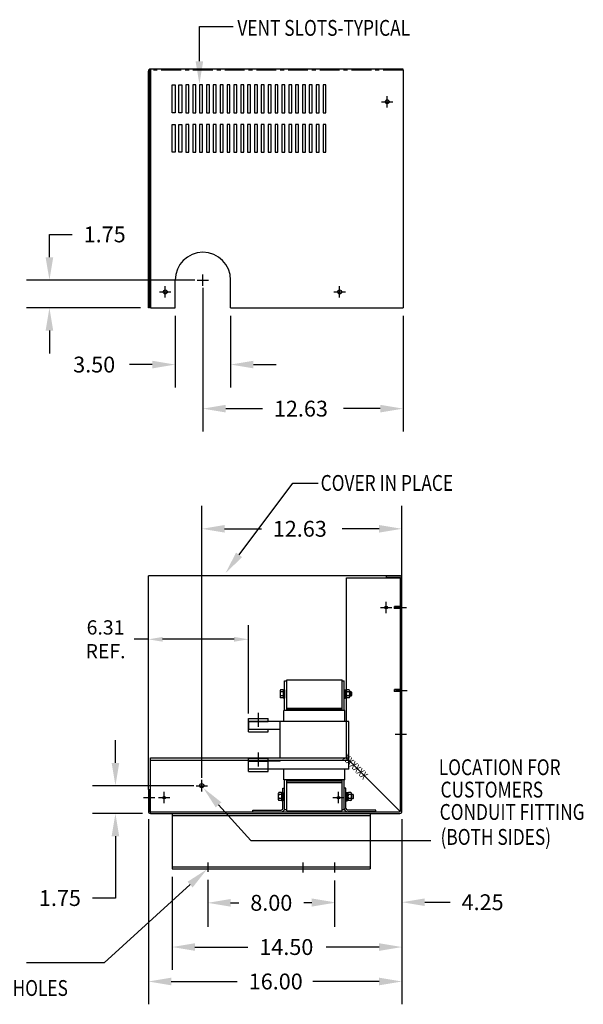
# Model space of a CAD drawing. Extents: x 7.4 to 106, y -4.4 to 57.7.
# Drawn here: x 70.4 to 106, y -4.4 to 57.7 of the extents above; entities that cross this region are included whole.
import ezdxf

# ---------------------------------------------------------------- set-up
doc = ezdxf.new("R2010")
doc.units = 0
doc.header["$MEASUREMENT"] = 0
for name, pattern in [('CENTER', [2, 1.25, -0.25, 0.25, -0.25]), ('HIDDEN', [0.375, 0.25, -0.125]), ('PHANTOM', [2.5, 1.25, -0.25, 0.25, -0.25, 0.25, -0.25])]:
    doc.linetypes.add(name, pattern=pattern)
doc.layers.get('0').update_dxf_attribs({"linetype": 'CONTINUOUS'})
doc.layers.get('DEFPOINTS').update_dxf_attribs({"linetype": 'CONTINUOUS'})
for name, color, linetype in [('CENTERLINE', 2, 'CENTER'), ('DIMENSION', 3, 'CONTINUOUS'), ('HIDDEN', 1, 'CENTER'), ('NOTES', 140, 'CONTINUOUS')]:
    doc.layers.add(name, color=color, linetype=linetype)
doc.styles.add('MASTER', font='romans', dxfattribs={"width": 0.8})
doc.dimstyles.get("Standard").update_dxf_attribs({"dimtxt": 0.18, "dimasz": 0.18, "dimexe": 0.18, "dimexo": 0.0625, "dimgap": 0.09, "dimtad": 0, "dimtih": 1, "dimtoh": 1, "dimzin": 4, "dimdsep": 46, "dimtxsty": 'STANDARD', "dimcen": 0.09, "dimadec": 0, "dimazin": 0, "dimtfac": 1, "dimtofl": 0, "dimtmove": 0, "dimatfit": 3, "dimfxl": 1, "dimtolj": 1, "dimtzin": 0, "dimarcsym": 0})

# ---------------------------------------------------------------- blocks, each defined once
blk = doc.blocks.new('*D5')
at = {"color": 0, "lineweight": -2}
for p, q in [((78.545, 9.433), (78.545, 19.51)), ((84.856, 13.923), (84.856, 19.51)), ((78.545, 18.61), (77.645, 18.61)), ((83.956, 18.61), (79.445, 18.61))]:
    blk.add_line(p, q, dxfattribs=at)
at = {"color": 0}
for points in [[(79.445, 18.76), (79.445, 18.46), (78.545, 18.61)], [(83.956, 18.76), (83.956, 18.46), (84.856, 18.61)]]:
    blk.add_solid(points, dxfattribs=at)
at = {"layer": 'DEFPOINTS', "color": 0}
for p in [(84.856, 18.61), (84.856, 13.611), (78.545, 9.121)]:
    blk.add_point(p, dxfattribs=at)
at = {"color": 0, "insert": (75.845, 18.61), "char_height": 0.9, "attachment_point": 5}
blk.add_mtext('\\A1;6.31\\PREF.', dxfattribs=at)

msp = doc.modelspace()

# ---------------------------------------------------------------- linework, layer by layer
at = {"color": 7}
for p, q in [((78.545, 39.534), (78.545, 54.46)), ((94.612, 54.6), (78.685, 54.6)), ((78.685, 54.6), (78.685, 39.534)), ((94.612, 54.53), (94.612, 39.534)), ((80.047, 51.847), (80.047, 53.597)), ((80.047, 53.597), (80.234, 53.597)), ((80.234, 53.597), (80.234, 51.847)), ((80.479, 51.847), (80.479, 53.597)), ((80.479, 53.597), (80.666, 53.597)), ((80.666, 53.597), (80.666, 51.847)), ((80.912, 53.597), (80.912, 51.847)), ((81.099, 53.597), (80.912, 53.597)), ((81.099, 51.847), (81.099, 53.597)), ((81.344, 53.597), (81.344, 51.847)), ((81.531, 53.597), (81.344, 53.597)), ((81.531, 51.847), (81.531, 53.597)), ((81.777, 53.597), (81.777, 51.847)), ((81.964, 53.597), (81.777, 53.597)), ((81.964, 51.847), (81.964, 53.597)), ((82.209, 53.597), (82.209, 51.847)), ((82.396, 53.597), (82.209, 53.597)), ((82.396, 51.847), (82.396, 53.597)), ((82.642, 53.597), (82.642, 51.847)), ((82.829, 53.597), (82.642, 53.597)), ((82.829, 51.847), (82.829, 53.597)), ((83.075, 53.597), (83.075, 51.847)), ((83.262, 53.597), (83.075, 53.597)), ((83.262, 51.847), (83.262, 53.597)), ((83.507, 53.597), (83.507, 51.847)), ((83.694, 53.597), (83.507, 53.597)), ((83.694, 51.847), (83.694, 53.597)), ((83.94, 53.597), (83.94, 51.847)), ((84.127, 53.597), (83.94, 53.597)), ((84.127, 51.847), (84.127, 53.597)), ((84.372, 53.597), (84.372, 51.847)), ((84.559, 53.597), (84.372, 53.597)), ((84.559, 51.847), (84.559, 53.597)), ((84.805, 53.597), (84.805, 51.847)), ((84.992, 53.597), (84.805, 53.597)), ((84.992, 51.847), (84.992, 53.597)), ((85.238, 53.597), (85.238, 51.847)), ((85.425, 53.597), (85.238, 53.597)), ((85.425, 51.847), (85.425, 53.597)), ((85.67, 53.597), (85.67, 51.847)), ((85.857, 53.597), (85.67, 53.597)), ((85.857, 51.847), (85.857, 53.597)), ((86.103, 53.597), (86.103, 51.847)), ((86.29, 53.597), (86.103, 53.597)), ((86.29, 51.847), (86.29, 53.597)), ((86.535, 53.597), (86.535, 51.847)), ((86.722, 53.597), (86.535, 53.597)), ((86.722, 51.847), (86.722, 53.597)), ((86.968, 53.597), (86.968, 51.847)), ((87.155, 53.597), (86.968, 53.597)), ((87.155, 51.847), (87.155, 53.597)), ((87.401, 53.597), (87.401, 51.847)), ((87.588, 53.597), (87.401, 53.597)), ((87.588, 51.847), (87.588, 53.597)), ((87.833, 53.597), (87.833, 51.847)), ((88.02, 53.597), (87.833, 53.597)), ((88.02, 51.847), (88.02, 53.597)), ((88.266, 53.597), (88.266, 51.847)), ((88.453, 53.597), (88.266, 53.597)), ((88.453, 51.847), (88.453, 53.597)), ((88.698, 53.597), (88.698, 51.847)), ((88.885, 53.597), (88.698, 53.597)), ((88.885, 51.847), (88.885, 53.597)), ((89.131, 53.597), (89.131, 51.847)), ((89.318, 53.597), (89.131, 53.597)), ((89.318, 51.847), (89.318, 53.597)), ((89.563, 53.597), (89.563, 51.847)), ((89.75, 53.597), (89.563, 53.597)), ((89.75, 51.847), (89.75, 53.597)), ((80.234, 51.847), (80.047, 51.847)), ((80.666, 51.847), (80.479, 51.847)), ((80.912, 51.847), (81.099, 51.847)), ((81.344, 51.847), (81.531, 51.847)), ((81.777, 51.847), (81.964, 51.847)), ((82.209, 51.847), (82.396, 51.847)), ((82.642, 51.847), (82.829, 51.847)), ((83.075, 51.847), (83.262, 51.847)), ((83.507, 51.847), (83.694, 51.847)), ((83.94, 51.847), (84.127, 51.847)), ((84.372, 51.847), (84.559, 51.847)), ((84.805, 51.847), (84.992, 51.847)), ((85.238, 51.847), (85.425, 51.847)), ((85.67, 51.847), (85.857, 51.847)), ((86.103, 51.847), (86.29, 51.847)), ((86.535, 51.847), (86.722, 51.847)), ((86.968, 51.847), (87.155, 51.847)), ((87.401, 51.847), (87.588, 51.847)), ((87.833, 51.847), (88.02, 51.847)), ((88.266, 51.847), (88.453, 51.847)), ((88.698, 51.847), (88.885, 51.847)), ((89.131, 51.847), (89.318, 51.847)), ((89.563, 51.847), (89.75, 51.847)), ((80.047, 49.347), (80.047, 51.097)), ((80.047, 51.097), (80.234, 51.097)), ((80.234, 51.097), (80.234, 49.347)), ((80.479, 49.347), (80.479, 51.097)), ((80.479, 51.097), (80.666, 51.097)), ((80.666, 51.097), (80.666, 49.347)), ((80.912, 51.097), (80.912, 49.347)), ((81.099, 51.097), (80.912, 51.097)), ((81.099, 49.347), (81.099, 51.097)), ((81.344, 51.097), (81.344, 49.347)), ((81.531, 51.097), (81.344, 51.097)), ((81.531, 49.347), (81.531, 51.097)), ((81.777, 51.097), (81.777, 49.347)), ((81.964, 51.097), (81.777, 51.097)), ((81.964, 49.347), (81.964, 51.097)), ((82.209, 51.097), (82.209, 49.347)), ((82.396, 51.097), (82.209, 51.097)), ((82.396, 49.347), (82.396, 51.097)), ((82.642, 51.097), (82.642, 49.347)), ((82.829, 51.097), (82.642, 51.097)), ((82.829, 49.347), (82.829, 51.097)), ((83.075, 51.097), (83.075, 49.347)), ((83.262, 51.097), (83.075, 51.097)), ((83.262, 49.347), (83.262, 51.097)), ((83.507, 51.097), (83.507, 49.347)), ((83.694, 51.097), (83.507, 51.097)), ((83.694, 49.347), (83.694, 51.097)), ((83.94, 51.097), (83.94, 49.347)), ((84.127, 51.097), (83.94, 51.097)), ((84.127, 49.347), (84.127, 51.097)), ((84.372, 51.097), (84.372, 49.347)), ((84.559, 51.097), (84.372, 51.097)), ((84.559, 49.347), (84.559, 51.097)), ((84.805, 51.097), (84.805, 49.347)), ((84.992, 51.097), (84.805, 51.097)), ((84.992, 49.347), (84.992, 51.097)), ((85.238, 51.097), (85.238, 49.347)), ((85.425, 51.097), (85.238, 51.097)), ((85.425, 49.347), (85.425, 51.097)), ((85.67, 51.097), (85.67, 49.347)), ((85.857, 51.097), (85.67, 51.097)), ((85.857, 49.347), (85.857, 51.097)), ((86.103, 51.097), (86.103, 49.347)), ((86.29, 51.097), (86.103, 51.097)), ((86.29, 49.347), (86.29, 51.097)), ((86.535, 51.097), (86.535, 49.347)), ((86.722, 51.097), (86.535, 51.097)), ((86.722, 49.347), (86.722, 51.097)), ((86.968, 51.097), (86.968, 49.347)), ((87.155, 51.097), (86.968, 51.097)), ((87.155, 49.347), (87.155, 51.097)), ((87.401, 51.097), (87.401, 49.347)), ((87.588, 51.097), (87.401, 51.097)), ((87.588, 49.347), (87.588, 51.097)), ((87.833, 51.097), (87.833, 49.347)), ((88.02, 51.097), (87.833, 51.097)), ((88.02, 49.347), (88.02, 51.097)), ((88.266, 51.097), (88.266, 49.347)), ((88.453, 51.097), (88.266, 51.097)), ((88.453, 49.347), (88.453, 51.097)), ((88.698, 51.097), (88.698, 49.347)), ((88.885, 51.097), (88.698, 51.097)), ((88.885, 49.347), (88.885, 51.097)), ((89.131, 51.097), (89.131, 49.347)), ((89.318, 51.097), (89.131, 51.097)), ((89.318, 49.347), (89.318, 51.097)), ((89.563, 51.097), (89.563, 49.347)), ((89.75, 51.097), (89.563, 51.097)), ((89.75, 49.347), (89.75, 51.097)), ((80.234, 49.347), (80.047, 49.347)), ((80.666, 49.347), (80.479, 49.347)), ((80.912, 49.347), (81.099, 49.347)), ((81.344, 49.347), (81.531, 49.347)), ((81.777, 49.347), (81.964, 49.347)), ((82.209, 49.347), (82.396, 49.347)), ((82.642, 49.347), (82.829, 49.347)), ((83.075, 49.347), (83.262, 49.347)), ((83.507, 49.347), (83.694, 49.347)), ((83.94, 49.347), (84.127, 49.347)), ((84.372, 49.347), (84.559, 49.347)), ((84.805, 49.347), (84.992, 49.347)), ((85.238, 49.347), (85.425, 49.347)), ((85.67, 49.347), (85.857, 49.347)), ((86.103, 49.347), (86.29, 49.347)), ((86.535, 49.347), (86.722, 49.347)), ((86.968, 49.347), (87.155, 49.347)), ((87.401, 49.347), (87.588, 49.347)), ((87.833, 49.347), (88.02, 49.347)), ((88.266, 49.347), (88.453, 49.347)), ((88.698, 49.347), (88.885, 49.347)), ((89.131, 49.347), (89.318, 49.347)), ((89.563, 49.347), (89.75, 49.347)), ((80.237, 39.534), (80.237, 41.284)), ((83.737, 39.534), (83.737, 41.284)), ((78.685, 39.534), (80.237, 39.534)), ((83.737, 39.534), (94.612, 39.534)), ((81.912, 9.871), (81.912, 27.024)), ((94.542, 9.871), (94.542, 27.024)), ((83.352, 25.584), (85.674, 25.584)), ((93.102, 25.584), (90.78, 25.584)), ((93.542, 22.621), (78.545, 22.621)), ((78.545, 9.121), (78.545, 22.621)), ((91.042, 11.121), (91.042, 22.481)), ((91.042, 22.481), (94.542, 22.481)), ((94.402, 22.621), (93.542, 22.621)), ((93.542, 22.621), (93.542, 22.521)), ((94.412, 22.521), (93.542, 22.521)), ((94.442, 22.481), (94.442, 22.491)), ((94.442, 7.781), (94.442, 22.481)), ((94.542, 7.751), (94.542, 22.481)), ((78.545, 15.926), (78.545, 22.147)), ((93.182, 20.616), (93.902, 20.616)), ((93.542, 20.256), (93.542, 20.976)), ((94.442, 20.552), (94.059, 20.552)), ((94.442, 20.688), (94.062, 20.688)), ((94.062, 20.552), (94.062, 20.688)), ((94.108, 20.62), (94.828, 20.62)), ((87.142, 15.981), (87.272, 15.981)), ((87.142, 14.111), (87.142, 15.981)), ((87.272, 16.061), (90.772, 16.061)), ((87.272, 14.171), (87.272, 16.061)), ((87.272, 14.111), (87.272, 15.981)), ((90.772, 14.171), (90.772, 16.061)), ((90.772, 14.111), (90.772, 15.981)), ((90.772, 15.981), (90.902, 15.981)), ((90.902, 14.111), (90.902, 15.981)), ((86.854, 15.35), (86.854, 14.971)), ((87.046, 15.413), (86.888, 15.413)), ((87.046, 15.287), (86.888, 15.287)), ((87.046, 15.034), (86.888, 15.034)), ((87.08, 15.418), (87.08, 14.904)), ((87.08, 15.418), (87.142, 15.418)), ((87.08, 14.971), (87.08, 15.35)), ((87.142, 15.418), (87.142, 14.904)), ((90.902, 15.418), (90.902, 14.904)), ((90.902, 15.418), (90.964, 15.418)), ((90.964, 15.418), (90.964, 14.904)), ((90.964, 15.407), (90.964, 14.914)), ((91.026, 15.407), (90.964, 15.407)), ((90.964, 15.161), (91.026, 15.223)), ((90.964, 15.099), (91.026, 15.161)), ((90.964, 14.914), (91.026, 14.914)), ((91.026, 14.914), (91.026, 15.407)), ((91.026, 15.35), (91.026, 14.971)), ((91.218, 15.413), (91.06, 15.413)), ((91.218, 15.287), (91.06, 15.287)), ((91.218, 15.034), (91.06, 15.034)), ((91.252, 14.971), (91.252, 15.35)), ((91.346, 15.286), (91.252, 15.286)), ((91.252, 15.036), (91.346, 15.036)), ((91.377, 15.255), (91.346, 15.286)), ((91.346, 15.036), (91.346, 15.286)), ((91.346, 15.036), (91.377, 15.066)), ((91.377, 15.066), (91.377, 15.255)), ((94.442, 15.307), (94.059, 15.307)), ((94.062, 15.307), (94.062, 15.443)), ((94.442, 15.443), (94.062, 15.443)), ((94.143, 15.37), (94.863, 15.37)), ((87.046, 14.908), (86.888, 14.908)), ((87.08, 14.904), (87.142, 14.904)), ((90.902, 14.904), (90.964, 14.904)), ((91.218, 14.908), (91.06, 14.908)), ((85.486, 13.078), (85.486, 13.974)), ((90.942, 14.111), (87.102, 14.111)), ((87.102, 13.421), (87.102, 14.111)), ((87.272, 14.261), (90.772, 14.261)), ((87.272, 14.171), (90.772, 14.171)), ((87.272, 14.171), (90.772, 14.171)), ((90.942, 13.421), (90.942, 14.111)), ((84.856, 12.761), (84.856, 13.611)), ((84.856, 13.611), (86.106, 13.611)), ((91.192, 13.421), (84.856, 13.421)), ((84.856, 13.421), (84.856, 12.921)), ((84.856, 13.421), (86.106, 13.421)), ((86.106, 13.421), (86.106, 13.611)), ((86.852, 11.121), (86.852, 13.421)), ((91.192, 10.421), (91.192, 13.421)), ((86.852, 12.921), (84.856, 12.921)), ((84.856, 12.761), (86.106, 12.761)), ((86.106, 12.761), (86.106, 12.921)), ((94.108, 12.616), (94.828, 12.616)), ((76.469, 10.811), (76.469, 12.251)), ((85.486, 10.578), (85.486, 11.474)), ((78.675, 11.121), (91.042, 11.121)), ((78.675, 7.621), (78.675, 11.121)), ((78.675, 10.983), (91.192, 10.983)), ((84.856, 11.111), (86.106, 11.111)), ((84.856, 10.261), (84.856, 11.111)), ((86.852, 10.921), (84.856, 10.921)), ((84.856, 10.921), (86.106, 10.921)), ((86.106, 10.261), (86.106, 11.111)), ((86.852, 10.921), (86.852, 10.983)), ((91.042, 11.121), (94.425, 7.738)), ((86.106, 10.421), (84.856, 10.421)), ((84.856, 10.261), (86.106, 10.261)), ((91.192, 10.421), (86.106, 10.421)), ((87.102, 9.731), (87.102, 10.421)), ((90.942, 9.731), (90.942, 10.421)), ((81.412, 9.371), (75.029, 9.371)), ((81.552, 9.371), (82.272, 9.371)), ((81.912, 9.011), (81.912, 9.731)), ((90.942, 9.731), (87.102, 9.731)), ((87.142, 7.861), (87.142, 9.731)), ((87.272, 7.861), (87.272, 9.731)), ((87.272, 9.671), (90.772, 9.671)), ((87.272, 9.671), (90.772, 9.671)), ((87.272, 7.781), (87.272, 9.671)), ((87.272, 9.581), (90.772, 9.581)), ((90.772, 7.861), (90.772, 9.731)), ((90.772, 7.781), (90.772, 9.671)), ((90.902, 7.861), (90.902, 9.731)), ((78.545, 9.121), (78.545, 7.751)), ((78.545, 9.121), (78.645, 9.121)), ((78.645, 9.121), (78.645, 7.751)), ((79.542, 8.261), (79.542, 8.981)), ((86.744, 8.87), (86.744, 8.491)), ((86.936, 8.933), (86.778, 8.933)), ((86.936, 8.807), (86.778, 8.807)), ((86.97, 8.938), (87.032, 8.938)), ((86.97, 8.938), (86.97, 8.424)), ((86.97, 8.491), (86.97, 8.87)), ((87.032, 7.941), (87.032, 9.221)), ((87.032, 9.221), (87.142, 9.221)), ((87.032, 8.938), (87.032, 8.424)), ((87.142, 7.941), (87.142, 9.221)), ((90.542, 8.261), (90.542, 8.981)), ((90.902, 7.941), (90.902, 9.221)), ((91.012, 9.221), (90.902, 9.221)), ((91.012, 7.941), (91.012, 9.221)), ((91.012, 8.938), (91.074, 8.938)), ((91.012, 8.938), (91.012, 8.424)), ((91.074, 8.938), (91.074, 8.424)), ((91.136, 8.927), (91.074, 8.927)), ((91.074, 8.927), (91.074, 8.434)), ((91.074, 8.681), (91.136, 8.743)), ((91.136, 8.434), (91.136, 8.927)), ((91.136, 8.87), (91.136, 8.491)), ((91.328, 8.933), (91.17, 8.933)), ((91.328, 8.807), (91.17, 8.807)), ((91.362, 8.491), (91.362, 8.87)), ((91.456, 8.806), (91.362, 8.806)), ((91.487, 8.775), (91.456, 8.806)), ((91.456, 8.556), (91.456, 8.806)), ((91.487, 8.586), (91.487, 8.775)), ((78.233, 8.621), (78.953, 8.621)), ((79.182, 8.621), (79.902, 8.621)), ((82.974, 8.161), (85.017, 5.902)), ((86.936, 8.554), (86.778, 8.554)), ((86.936, 8.428), (86.778, 8.428)), ((86.97, 8.424), (87.032, 8.424)), ((90.182, 8.621), (90.902, 8.621)), ((91.012, 8.424), (91.074, 8.424)), ((91.074, 8.619), (91.136, 8.681)), ((91.074, 8.434), (91.136, 8.434)), ((91.328, 8.554), (91.17, 8.554)), ((91.328, 8.428), (91.17, 8.428)), ((91.362, 8.556), (91.456, 8.556)), ((91.456, 8.556), (91.487, 8.586)), ((78.175, 7.621), (75.029, 7.621)), ((78.675, 7.721), (94.382, 7.721)), ((78.675, 7.621), (94.412, 7.621)), ((80.045, 7.621), (92.542, 7.621)), ((80.045, 7.487), (92.542, 7.487)), ((85.142, 7.831), (86.922, 7.831)), ((85.142, 7.721), (85.142, 7.831)), ((85.142, 7.721), (86.922, 7.721)), ((87.142, 7.861), (87.272, 7.861)), ((87.272, 7.781), (90.772, 7.781)), ((90.772, 7.861), (90.902, 7.861)), ((92.902, 7.831), (91.122, 7.831)), ((92.902, 7.721), (91.122, 7.721)), ((92.542, 7.621), (92.542, 4.121)), ((92.902, 7.721), (92.902, 7.831))]:
    msp.add_line(p, q, dxfattribs=at)
at = {"color": 7, "linetype": 'Continuous'}
for p, q in [((78.615, 39.534), (78.615, 54.46)), ((78.615, 39.534), (78.545, 39.534)), ((80.045, 7.621), (80.045, 4.121)), ((80.045, 4.255), (92.542, 4.255)), ((80.045, 4.121), (92.542, 4.121))]:
    msp.add_line(p, q, dxfattribs=at)
at = {"color": 7}
for centre, radius in [((93.612, 52.534), 0.125), ((79.612, 40.534), 0.125), ((90.612, 40.534), 0.125), ((93.542, 20.616), 0.0805), ((81.912, 9.371), 0.134), ((79.542, 8.621), 0.0805), ((90.542, 8.621), 0.0805)]:
    msp.add_circle(centre, radius, dxfattribs=at)
for centre, radius, start, end in [((78.685, 54.46), 0.14, 90, 180), ((81.987, 41.284), 1.75, 0, 180), ((94.402, 22.481), 0.14, 0, 90), ((94.412, 22.491), 0.03, 0, 90), ((86.93, 15.35), 0.0758, 123.62643, 236.37357), ((87.107, 15.161), 0.253, 150, 210), ((86.93, 14.971), 0.0758, 123.62643, 236.37357), ((87.004, 15.35), 0.0758, 303.62643, 56.37357), ((86.827, 15.161), 0.253, 330, 30), ((87.004, 14.971), 0.0758, 303.62643, 56.37357), ((91.102, 15.35), 0.0758, 123.62643, 236.37357), ((91.279, 15.161), 0.253, 150, 210), ((91.102, 14.971), 0.0758, 123.62643, 236.37357), ((91.176, 15.35), 0.0758, 303.62643, 56.37357), ((90.999, 15.161), 0.253, 330, 30), ((91.176, 14.971), 0.0758, 303.62643, 56.37357), ((86.82, 8.87), 0.0758, 123.62643, 236.37357), ((86.997, 8.681), 0.253, 150, 210), ((86.894, 8.87), 0.0758, 303.62643, 56.37357), ((86.717, 8.681), 0.253, 330, 30), ((91.212, 8.87), 0.0758, 123.62643, 236.37357), ((91.389, 8.681), 0.253, 150, 210), ((91.286, 8.87), 0.0758, 303.62643, 56.37357), ((91.109, 8.681), 0.253, 330, 30), ((86.82, 8.491), 0.0758, 123.62643, 236.37357), ((86.894, 8.491), 0.0758, 303.62643, 56.37357), ((91.212, 8.491), 0.0758, 123.62643, 236.37357), ((91.286, 8.491), 0.0758, 303.62643, 56.37357), ((78.675, 7.751), 0.13, 180, 270), ((78.675, 7.751), 0.03, 180, 270), ((86.922, 7.941), 0.11, 270, 0), ((86.922, 7.941), 0.22, 270, 0), ((91.122, 7.941), 0.22, 180, 270), ((91.122, 7.941), 0.11, 180, 270), ((94.382, 7.781), 0.06, 270, 0), ((94.412, 7.751), 0.13, 270, 0)]:
    msp.add_arc(centre, radius, start, end, dxfattribs=at)
at = {"color": 7, "linetype": 'HIDDEN'}
msp.add_arc((78.685, 54.46), 0.07, 90, 180, dxfattribs=at)
at = {"color": 7}
for points in [[(83.352, 25.824), (83.352, 25.344), (81.912, 25.584)], [(93.102, 25.824), (93.102, 25.344), (94.542, 25.584)], [(84.466, 23.797), (83.412, 22.787), (84.081, 24.084)], [(76.229, 10.811), (76.709, 10.811), (76.469, 9.371)], [(82.796, 8), (82.008, 9.229), (83.152, 8.322)], [(76.229, 6.181), (76.709, 6.181), (76.469, 7.621)]]:
    msp.add_solid(points, dxfattribs=at)
at = {"layer": 'CENTERLINE', "color": 7}
for p, q in [((94.612, 54.53), (94.612, 54.6)), ((93.612, 52.174), (93.612, 52.894)), ((93.252, 52.534), (93.972, 52.534)), ((81.987, 40.924), (81.987, 41.644)), ((81.627, 41.284), (82.347, 41.284)), ((79.252, 40.534), (79.972, 40.534)), ((79.612, 40.174), (79.612, 40.894)), ((90.252, 40.534), (90.972, 40.534)), ((90.612, 40.174), (90.612, 40.894)), ((82.292, 4.529), (82.292, 3.938)), ((88.292, 4.529), (88.292, 3.894)), ((90.292, 4.529), (90.292, 3.894))]:
    msp.add_line(p, q, dxfattribs=at)
at = {"layer": 'DEFPOINTS', "color": 7, "linetype": 'ByBlock'}
for p in [(78.685, 54.6), (80.047, 53.597)]:
    msp.add_point(p, dxfattribs=at)
at = {"layer": 'DIMENSION', "color": 7}
for p, q in [((72.306, 44.164), (73.746, 44.164)), ((72.306, 42.724), (72.306, 44.164)), ((81.487, 41.284), (70.866, 41.284)), ((79.612, 40.174), (79.612, 40.894)), ((81.987, 40.784), (81.987, 31.728)), ((78.045, 39.534), (70.866, 39.534)), ((80.237, 39.034), (80.237, 34.51)), ((83.737, 39.034), (83.737, 34.51)), ((94.612, 39.034), (94.612, 31.728)), ((72.306, 38.094), (72.306, 36.654)), ((78.797, 35.95), (77.357, 35.95)), ((85.177, 35.95), (86.617, 35.95)), ((83.427, 33.168), (85.746, 33.168)), ((93.172, 33.168), (90.853, 33.168)), ((78.545, 7.251), (78.545, -4.426)), ((94.542, 7.251), (94.542, -4.426)), ((94.542, 7.251), (94.542, -2.252)), ((94.542, 7.251), (94.542, 0.576)), ((76.469, 6.181), (76.469, 2.28)), ((81.178, 3.129), (75.751, -1.798)), ((80.045, 3.621), (80.045, -2.252)), ((82.292, 3.438), (82.292, 0.462)), ((90.292, 3.394), (90.292, 0.576)), ((90.292, 3.394), (90.292, 0.462)), ((76.469, 2.28), (75.029, 2.28)), ((83.732, 1.979), (84.255, 1.979)), ((88.852, 1.979), (88.362, 1.979)), ((95.982, 2.016), (97.583, 2.016)), ((81.485, -0.812), (84.824, -0.812)), ((93.102, -0.812), (89.764, -0.812)), ((75.751, -1.798), (70.853, -1.798)), ((79.985, -2.986), (84.157, -2.986)), ((93.102, -2.986), (88.93, -2.986))]:
    msp.add_line(p, q, dxfattribs=at)
for points in [[(72.066, 42.724), (72.546, 42.724), (72.306, 41.284)], [(72.066, 38.094), (72.546, 38.094), (72.306, 39.534)], [(78.797, 36.19), (78.797, 35.71), (80.237, 35.95)], [(85.177, 36.19), (85.177, 35.71), (83.737, 35.95)], [(83.427, 33.408), (83.427, 32.928), (81.987, 33.168)], [(93.172, 33.408), (93.172, 32.928), (94.612, 33.168)], [(81.017, 3.307), (82.245, 4.097), (81.34, 2.951)], [(83.732, 2.219), (83.732, 1.739), (82.292, 1.979)], [(88.852, 2.256), (88.852, 1.776), (90.292, 2.016)], [(88.852, 2.219), (88.852, 1.739), (90.292, 1.979)], [(95.982, 2.256), (95.982, 1.776), (94.542, 2.016)], [(81.485, -0.572), (81.485, -1.052), (80.045, -0.812)], [(93.102, -0.572), (93.102, -1.052), (94.542, -0.812)], [(79.985, -2.746), (79.985, -3.226), (78.545, -2.986)], [(93.102, -2.746), (93.102, -3.226), (94.542, -2.986)]]:
    msp.add_solid(points, dxfattribs=at)
at = {"layer": 'HIDDEN', "color": 7}
msp.add_line((94.612, 54.53), (78.685, 54.53), dxfattribs=at)
at = {"layer": 'NOTES', "color": 7}
for p, q in [((81.765, 57.29), (83.896, 57.29)), ((81.765, 55.09), (81.765, 57.29)), ((84.273, 23.94), (87.656, 28.471)), ((87.656, 28.471), (89.255, 28.471))]:
    msp.add_line(p, q, dxfattribs=at)
at = {"layer": 'NOTES', "color": 7, "linetype": 'Continuous'}
msp.add_line((85.017, 5.902), (96.361, 5.902), dxfattribs=at)
at = {"layer": 'NOTES', "color": 7}
msp.add_solid([(82.005, 55.09), (81.765, 53.65), (81.525, 55.09)], dxfattribs=at)

# ---------------------------------------------------------------- texts
at = {"color": 7}
msp.add_text('12.63', height=1, dxfattribs=at).set_placement((86.394, 25.084))
at = {"color": 7, "style": 'MASTER', "width": 0.8}
msp.add_text('XXXXXX', height=0.5, rotation=315, dxfattribs=at).set_placement((90.767, 11.053))
at = {"layer": 'DIMENSION', "color": 7}
for s, p in [('1.75', (74.466, 43.664)), ('3.50', (73.804, 35.45)), ('12.63', (86.466, 32.668)), ('1.75', (71.642, 1.78)), ('8.00', (84.975, 1.479)), ('4.25', (98.303, 1.516)), ('14.50', (85.544, -1.312)), ('16.00', (84.877, -3.486))]:
    msp.add_text(s, height=1, dxfattribs=at).set_placement(p)
at = {"layer": 'DIMENSION', "color": 7, "style": 'MASTER', "width": 0.8}
msp.add_text('4 MTG. HOLES', height=1, dxfattribs=at).set_placement((66.292, -3.897))
at = {"layer": 'NOTES', "color": 7, "style": 'MASTER', "width": 0.8}
for s, p in [('VENT SLOTS-TYPICAL', (84.162, 56.698)), ('COVER IN PLACE', (89.413, 27.979))]:
    msp.add_text(s, height=1, dxfattribs=at).set_placement(p)
at = {"layer": 'NOTES', "color": 7, "linetype": 'PHANTOM', "style": 'MASTER', "width": 0.8}
for s, p in [('LOCATION FOR', (96.864, 10.036)), ('CUSTOMERS', (96.975, 8.625)), ('CONDUIT FITTING', (96.92, 7.214)), ('(BOTH SIDES)', (96.975, 5.637))]:
    msp.add_text(s, height=1, dxfattribs=at).set_placement(p)

# ---------------------------------------------------------------- dimensions: what is measured, and where the dimension line sits
at = {"color": 7}
dim = msp.add_linear_dim(base=(84.856, 18.61), p1=(78.545, 9.121), p2=(84.856, 13.611), text='<>\\PREF.', dimstyle='STANDARD', override={"dimscale": 5}, dxfattribs=at)
dim.commit()
dim.dimension.update_dxf_attribs({"geometry": '*D5', "text_midpoint": (75.845, 18.61), "dimtype": 160})

doc.saveas('drawing.dxf')
